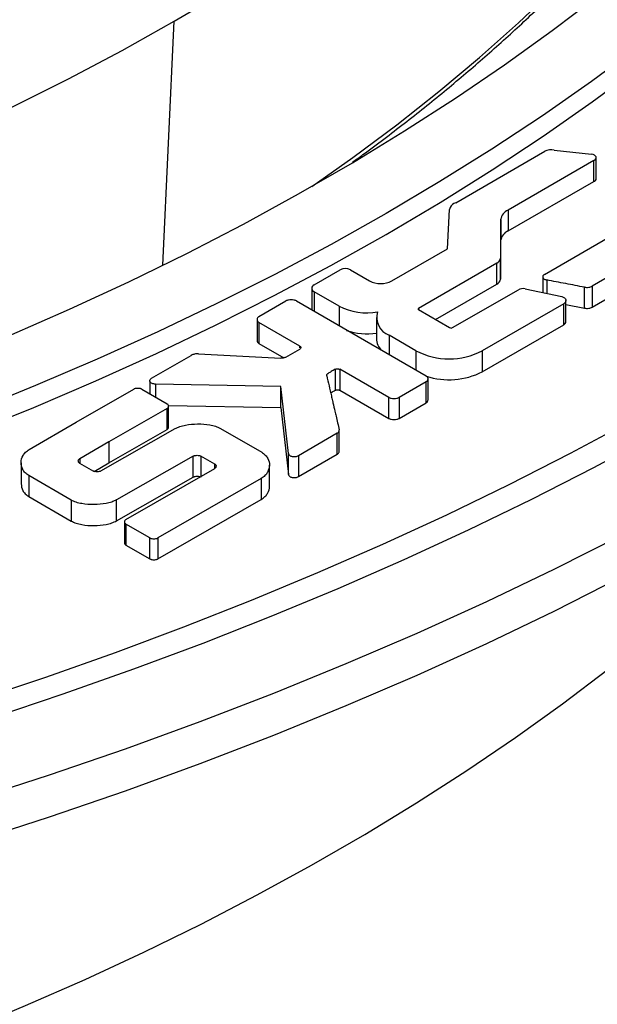
# Model space of a CAD drawing. Units: millimetres. Extents: x 500 to 20500, y -1879 to 14350.
# Drawn here: x 18711 to 18846, y 11994 to 12224 of the extents above; entities that cross this region are included whole.
import ezdxf

# ---------------------------------------------------------------- set-up
doc = ezdxf.new("R2010")
doc.units = ezdxf.units.MM
doc.header["$LTSCALE"] = 50
doc.linetypes.add('SLD-Solid', pattern=[0])

msp = doc.modelspace()

# ---------------------------------------------------------------- linework, layer by layer
at = {"color": 8, "linetype": 'SLD-Solid', "lineweight": 25}
for p, q in [((18744.61, 12166.61), (18747.27, 12223.61)), ((18834.27, 12163.15), (18834.27, 12160.01)), ((18779.95, 12160.41), (18779.95, 12155.87)), ((18785.75, 12157.06), (18785.75, 12152.53)), ((18804.31, 12156.53), (18804.31, 12156.22)), ((18797.45, 12150.25), (18797.45, 12145.77)), ((18776.6, 12147.29), (18776.6, 12147.7)), ((18803.72, 12146.62), (18803.72, 12142.15)), ((18742.86, 12138.82), (18742.86, 12135.8)), ((18725.17, 12121.4), (18725.17, 12120.42)), ((18756.73, 12119.15), (18756.73, 12120.15))]:
    msp.add_line(p, q, dxfattribs=at)
at = {"color": 7, "linetype": 'SLD-Solid', "lineweight": 25}
for p, q in [((18836.01, 12193.49), (18844.72, 12192.51)), ((18813, 12181.21), (18833.81, 12193.21)), ((18845.85, 12186.82), (18845.85, 12191.72)), ((18845.26, 12191.06), (18825.23, 12179.5)), ((18845.26, 12186.16), (18845.26, 12191.06)), ((18825.23, 12174.6), (18845.26, 12186.16)), ((18811.08, 12170.45), (18811.57, 12179.63)), ((18825.23, 12179.5), (18825.23, 12174.6)), ((18833.73, 12164.45), (18857.42, 12178.16)), ((18823.51, 12177.26), (18823.44, 12168.23)), ((18823.51, 12172.37), (18823.51, 12177.26)), ((18866.06, 12173.97), (18844.89, 12161.72)), ((18798.11, 12162.96), (18811.08, 12170.45)), ((18823.44, 12163.33), (18823.51, 12172.37)), ((18823.44, 12168.23), (18823.44, 12163.33)), ((18844.89, 12156.82), (18866.06, 12169.07)), ((18822.63, 12167.11), (18804.31, 12156.53)), ((18822.63, 12162.21), (18822.63, 12167.11)), ((18779.95, 12162.03), (18786.02, 12165.53)), ((18788.42, 12165.53), (18792.88, 12162.96)), ((18833.34, 12163.89), (18833.34, 12160.2)), ((18808.29, 12153.92), (18822.63, 12162.21)), ((18843.12, 12156.57), (18843.12, 12161.46)), ((18844.89, 12161.72), (18844.89, 12156.82)), ((18779.37, 12161.22), (18779.37, 12156.32)), ((18785.75, 12157.06), (18779.95, 12160.41)), ((18812.29, 12152.02), (18827.65, 12160.88)), ((18829.2, 12161.08), (18837.76, 12159.27)), ((18767.04, 12154.64), (18773.35, 12158.28)), ((18775.79, 12158.27), (18806.1, 12140.78)), ((18838.23, 12157.59), (18819.22, 12146.62)), ((18838.23, 12152.7), (18838.23, 12157.59)), ((18838.76, 12153.43), (18838.76, 12158.33)), ((18838.76, 12157.39), (18843.12, 12156.57)), ((18794.49, 12154.36), (18794.49, 12149.46)), ((18804.31, 12156.22), (18811.59, 12152.02)), ((18766.61, 12153.93), (18766.61, 12149.03)), ((18776.6, 12147.7), (18767.04, 12153.22)), ((18767.04, 12153.22), (18767.04, 12148.32)), ((18819.22, 12141.72), (18838.23, 12152.7)), ((18803.72, 12146.62), (18797.45, 12150.25)), ((18767.04, 12148.32), (18772.87, 12144.95)), ((18741.94, 12140.18), (18751.24, 12145.55)), ((18752.93, 12145.9), (18772.19, 12144.88)), ((18773.33, 12145.13), (18776.61, 12147.02)), ((18819.22, 12146.62), (18819.22, 12141.72)), ((18784.86, 12142.3), (18784.86, 12137.4)), ((18797.35, 12135.72), (18785.92, 12142.29)), ((18785.92, 12142.29), (18785.92, 12137.39)), ((18741.54, 12139.63), (18741.54, 12136.56)), ((18772.16, 12138.25), (18742.86, 12138.82)), ((18773.93, 12122.61), (18772.16, 12138.25)), ((18772.16, 12133.35), (18772.16, 12138.25)), ((18806.11, 12139.36), (18799.81, 12135.72)), ((18806.11, 12134.47), (18806.11, 12139.36)), ((18806.54, 12135.16), (18806.54, 12140.06)), ((18724.36, 12129.9), (18737.81, 12137.65)), ((18739.65, 12137.65), (18745.6, 12134.21)), ((18785.92, 12137.39), (18797.35, 12130.82)), ((18745.88, 12133.86), (18772.16, 12133.35)), ((18745.93, 12128.78), (18745.93, 12133.68)), ((18797.35, 12130.82), (18797.35, 12135.72)), ((18799.81, 12135.72), (18799.81, 12130.82)), ((18799.81, 12130.82), (18806.11, 12134.47)), ((18745.6, 12133.15), (18732.01, 12125.34)), ((18745.6, 12128.25), (18745.6, 12133.15)), ((18772.16, 12133.35), (18773.93, 12117.71)), ((18713.4, 12123.56), (18724.36, 12129.9)), ((18730.14, 12118.53), (18747.44, 12128.42)), ((18758.03, 12128.47), (18767.68, 12122.91)), ((18785.33, 12127.33), (18776.29, 12122.11)), ((18785.33, 12122.43), (18785.33, 12127.33)), ((18785.78, 12122.98), (18785.78, 12127.88)), ((18732.01, 12125.34), (18725.17, 12121.4)), ((18732.01, 12125.34), (18732.01, 12120.44)), ((18773.93, 12117.71), (18773.93, 12122.61)), ((18776.29, 12117.21), (18785.33, 12122.43)), ((18711.48, 12120.44), (18711.48, 12115.54)), ((18725.14, 12120.39), (18728.39, 12118.51)), ((18728.54, 12118.45), (18732.01, 12120.44)), ((18751.71, 12122.02), (18733.79, 12111.79)), ((18751.71, 12117.12), (18751.71, 12122.02)), ((18756.73, 12120.15), (18753.48, 12122.02)), ((18753.48, 12122.02), (18753.48, 12117.12)), ((18769.5, 12115.01), (18769.5, 12119.91)), ((18776.29, 12122.11), (18776.29, 12117.21)), ((18735.96, 12107.19), (18756.7, 12119.13)), ((18723.2, 12111.73), (18713.3, 12117.44)), ((18713.3, 12117.44), (18713.3, 12112.54)), ((18733.79, 12106.89), (18751.71, 12117.12)), ((18767.58, 12116.79), (18743.42, 12102.88)), ((18767.58, 12116.79), (18767.58, 12111.89)), ((18713.3, 12112.54), (18723.2, 12106.83)), ((18733.79, 12106.89), (18733.79, 12111.79)), ((18743.42, 12097.98), (18767.58, 12111.89)), ((18735.63, 12106.66), (18735.63, 12101.76)), ((18741.58, 12102.88), (18735.96, 12106.13)), ((18735.96, 12106.13), (18735.96, 12101.23)), ((18741.58, 12097.98), (18741.58, 12102.88)), ((18743.42, 12102.88), (18743.42, 12097.98)), ((18735.96, 12101.23), (18741.58, 12097.98))]:
    msp.add_line(p, q, dxfattribs=at)
at = {"color": 7, "linetype": 'SLD-Solid', "lineweight": 25, "flags": 128}
for points in [[(18747.27, 12223.61), (18759, 12230.58), (18770.39, 12237.73), (18781.43, 12245.06), (18792.1, 12252.57), (18802.41, 12260.25), (18812.34, 12268.1), (18821.89, 12276.1), (18831.04, 12284.25), (18839.79, 12292.55), (18848.14, 12300.99), (18856.07, 12309.56), (18863.59, 12318.25), (18870.68, 12327.06), (18877.33, 12335.98), (18883.55, 12345.01), (18889.34, 12354.14), (18894.67, 12363.35), (18899.56, 12372.65), (18903.99, 12382.02), (18907.96, 12391.46), (18911.48, 12400.96), (18914.53, 12410.52), (18917.11, 12420.12), (18919.23, 12429.75), (18920.88, 12439.42), (18922.06, 12449.11), (18922.77, 12458.82), (18923.01, 12468.53), (18922.77, 12478.25), (18922.06, 12487.96), (18920.88, 12497.65), (18919.23, 12507.32), (18917.11, 12516.95), (18914.53, 12526.55), (18911.48, 12536.11), (18907.96, 12545.61), (18903.99, 12555.05), (18899.56, 12564.42), (18894.67, 12573.72), (18889.34, 12582.93), (18883.55, 12592.06), (18877.33, 12601.09), (18870.68, 12610.01), (18863.59, 12618.82), (18856.07, 12627.51), (18848.14, 12636.08), (18839.79, 12644.52), (18831.04, 12652.82), (18821.89, 12660.97), (18812.34, 12668.97), (18802.41, 12676.81), (18792.1, 12684.49), (18781.43, 12692), (18770.39, 12699.34), (18759, 12706.49), (18747.27, 12713.46), (18735.2, 12720.23), (18722.81, 12726.8), (18710.11, 12733.18), (18697.1, 12739.34), (18683.8, 12745.29), (18670.21, 12751.02), (18656.35, 12756.53), (18642.22, 12761.82), (18627.85, 12766.87), (18613.24, 12771.69), (18598.39, 12776.27), (18583.34, 12780.61), (18568.07, 12784.7), (18552.62, 12788.54), (18536.98, 12792.13), (18521.17, 12795.47), (18505.21, 12798.55), (18489.11, 12801.37), (18472.87, 12803.93), (18456.52, 12806.22), (18440.06, 12808.25), (18423.51, 12810.01), (18406.88, 12811.51), (18390.18, 12812.73), (18373.44, 12813.68), (18356.65, 12814.36), (18339.83, 12814.77), (18323.01, 12814.91), (18306.18, 12814.77), (18289.36, 12814.36), (18272.58, 12813.68), (18255.83, 12812.73), (18239.13, 12811.51), (18222.5, 12810.01), (18205.95, 12808.25), (18189.49, 12806.22), (18173.14, 12803.93), (18156.9, 12801.37), (18140.8, 12798.55), (18124.84, 12795.47), (18109.03, 12792.13), (18093.4, 12788.54), (18077.94, 12784.7), (18062.68, 12780.61), (18047.62, 12776.27), (18032.77, 12771.69), (18018.16, 12766.87), (18003.79, 12761.82), (17989.66, 12756.53), (17975.8, 12751.02), (17962.22, 12745.29), (17948.91, 12739.34), (17935.9, 12733.18), (17923.2, 12726.8), (17910.81, 12720.23), (17898.74, 12713.46)], [(18881.62, 12764.89), (18896.05, 12756.33), (18910.09, 12747.57), (18923.73, 12738.59), (18936.95, 12729.41), (18949.75, 12720.04), (18962.13, 12710.47), (18974.07, 12700.72), (18985.56, 12690.79), (18996.59, 12680.69), (19007.17, 12670.43), (19017.27, 12660.02), (19026.9, 12649.45), (19036.05, 12638.74), (19044.71, 12627.9), (19052.87, 12616.93), (19060.53, 12605.84), (19067.69, 12594.64), (19074.34, 12583.33), (19080.47, 12571.93), (19086.09, 12560.44), (19091.18, 12548.87), (19095.74, 12537.23), (19099.78, 12525.52), (19103.28, 12513.75), (19106.25, 12501.93), (19108.68, 12490.08), (19110.57, 12478.19), (19111.92, 12466.27), (19112.73, 12454.34), (19113.01, 12442.41), (19112.73, 12430.47), (19111.92, 12418.54), (19110.57, 12406.62), (19108.68, 12394.73), (19106.25, 12382.88), (19103.28, 12371.06), (19099.78, 12359.3), (19095.74, 12347.59), (19091.18, 12335.94), (19086.09, 12324.37), (19080.47, 12312.88), (19074.34, 12301.48), (19067.69, 12290.17), (19060.53, 12278.97), (19052.87, 12267.88), (19044.71, 12256.91), (19036.05, 12246.07), (19026.9, 12235.36), (19017.27, 12224.79), (19007.17, 12214.38), (18996.59, 12204.12), (18985.56, 12194.02), (18974.07, 12184.09), (18962.13, 12174.34), (18949.75, 12164.78), (18936.95, 12155.4), (18923.73, 12146.22), (18910.09, 12137.24), (18896.05, 12128.48), (18881.62, 12119.92), (18866.81, 12111.59), (18851.62, 12103.49), (18836.07, 12095.62), (18820.17, 12087.98), (18803.93, 12080.59), (18787.36, 12073.45), (18770.47, 12066.56), (18753.27, 12059.92), (18735.78, 12053.55), (18718.01, 12047.45), (18699.96, 12041.61), (18681.66, 12036.06), (18663.11, 12030.77), (18644.33, 12025.78), (18625.33, 12021.06), (18606.12, 12016.64), (18586.71, 12012.51), (18567.13, 12008.67), (18547.38, 12005.13), (18527.47, 12001.89), (18507.43, 11998.95), (18487.26, 11996.31), (18466.97, 11993.98), (18446.59, 11991.96), (18426.12, 11990.25), (18405.58, 11988.85), (18384.99, 11987.75), (18364.35, 11986.97), (18343.69, 11986.5), (18323.01, 11986.35), (18302.33, 11986.5), (18281.66, 11986.97), (18261.02, 11987.75), (18240.43, 11988.85), (18219.89, 11990.25), (18199.42, 11991.96), (18179.04, 11993.98), (18158.76, 11996.31), (18138.58, 11998.95), (18118.54, 12001.89), (18098.63, 12005.13), (18078.88, 12008.67), (18059.3, 12012.51), (18039.89, 12016.64), (18020.69, 12021.06), (18001.68, 12025.78), (17982.9, 12030.77), (17964.35, 12036.06), (17946.05, 12041.61), (17928.01, 12047.45), (17910.23, 12053.55), (17892.74, 12059.92), (17875.54, 12066.56), (17858.66, 12073.45), (17842.08, 12080.59), (17825.84, 12087.98), (17809.94, 12095.62), (17794.39, 12103.49), (17779.21, 12111.59), (17764.39, 12119.92)], [(19113.01, 12432.61), (19112.73, 12420.67), (19111.92, 12408.74), (19110.57, 12396.83), (19108.68, 12384.94), (19106.25, 12373.08), (19103.28, 12361.26), (19099.78, 12349.5), (19095.74, 12337.79), (19091.18, 12326.14), (19086.09, 12314.57), (19080.47, 12303.08), (19074.34, 12291.68), (19067.69, 12280.37), (19060.53, 12269.17), (19052.87, 12258.08), (19044.71, 12247.11), (19036.05, 12236.27), (19026.9, 12225.56), (19017.27, 12215), (19007.17, 12204.58), (18996.59, 12194.32), (18985.56, 12184.22), (18974.07, 12174.29), (18962.13, 12164.54), (18949.75, 12154.98), (18936.95, 12145.6), (18923.73, 12136.42), (18910.09, 12127.45), (18896.05, 12118.68), (18881.62, 12110.13), (18866.81, 12101.79), (18851.62, 12093.69), (18836.07, 12085.82), (18820.17, 12078.18), (18803.93, 12070.79), (18787.36, 12063.65), (18770.47, 12056.76), (18753.27, 12050.13), (18735.78, 12043.75), (18718.01, 12037.65), (18699.96, 12031.82), (18681.66, 12026.26), (18663.11, 12020.98), (18644.33, 12015.98), (18625.33, 12011.26), (18606.12, 12006.84), (18586.71, 12002.71), (18567.13, 11998.87), (18547.38, 11995.33), (18527.47, 11992.09), (18507.43, 11989.15), (18487.26, 11986.52), (18466.97, 11984.19), (18446.59, 11982.16), (18426.12, 11980.45), (18405.58, 11979.05), (18384.99, 11977.96), (18364.35, 11977.17), (18343.69, 11976.71), (18323.01, 11976.55), (18302.33, 11976.71), (18281.66, 11977.17), (18261.02, 11977.96), (18240.43, 11979.05), (18219.89, 11980.45), (18199.42, 11982.16), (18179.04, 11984.19), (18158.76, 11986.52), (18138.58, 11989.15), (18118.54, 11992.09), (18098.63, 11995.33), (18078.88, 11998.87), (18059.3, 12002.71), (18039.89, 12006.84), (18020.69, 12011.26), (18001.68, 12015.98), (17982.9, 12020.98), (17964.35, 12026.26), (17946.05, 12031.82), (17928.01, 12037.65), (17910.23, 12043.75), (17892.74, 12050.13), (17875.54, 12056.76), (17858.66, 12063.65), (17842.08, 12070.79), (17825.84, 12078.18), (17809.94, 12085.82), (17794.39, 12093.69), (17779.21, 12101.79), (17764.39, 12110.13)], [(18416.25, 12064.29), (18434.07, 12065.87), (18451.8, 12067.74), (18469.45, 12069.87), (18486.98, 12072.28), (18504.4, 12074.97), (18521.69, 12077.92), (18538.83, 12081.14), (18555.82, 12084.62), (18572.64, 12088.37), (18589.27, 12092.38), (18605.72, 12096.64), (18621.96, 12101.16), (18637.98, 12105.93), (18653.78, 12110.94), (18669.33, 12116.2), (18684.64, 12121.7), (18699.68, 12127.44), (18714.45, 12133.4), (18728.94, 12139.6), (18743.13, 12146.01), (18757.02, 12152.65), (18770.6, 12159.49), (18783.85, 12166.55), (18796.77, 12173.81), (18809.34, 12181.27), (18821.56, 12188.91), (18833.43, 12196.75), (18844.92, 12204.77), (18856.03, 12212.96), (18866.76, 12221.33), (18877.09, 12229.85), (18887.03, 12238.54), (18896.55, 12247.37), (18905.66, 12256.35), (18914.35, 12265.47), (18922.61, 12274.72), (18930.44, 12284.1), (18937.82, 12293.59), (18944.76, 12303.2), (18951.26, 12312.91), (18957.29, 12322.71), (18962.87, 12332.61), (18967.98, 12342.59), (18972.63, 12352.64), (18976.81, 12362.77), (18980.51, 12372.95), (18983.74, 12383.19), (18986.48, 12393.48)], [(18433.23, 12082.4), (18450.7, 12084.28), (18468.07, 12086.43), (18485.33, 12088.86), (18502.47, 12091.55), (18519.48, 12094.52), (18536.34, 12097.75), (18553.04, 12101.25), (18569.57, 12105.01), (18585.91, 12109.03), (18602.06, 12113.31), (18618, 12117.84), (18633.72, 12122.61), (18649.21, 12127.64), (18664.45, 12132.91), (18679.44, 12138.41), (18694.16, 12144.15), (18708.6, 12150.13), (18722.76, 12156.32), (18736.62, 12162.74), (18750.17, 12169.37), (18763.4, 12176.22), (18776.3, 12183.27), (18788.86, 12190.52), (18801.08, 12197.97), (18812.93, 12205.61), (18824.43, 12213.43), (18835.54, 12221.43), (18846.28, 12229.6), (18856.62, 12237.94), (18866.56, 12246.44), (18876.1, 12255.09), (18885.23, 12263.89), (18893.93, 12272.83), (18902.21, 12281.91), (18910.06, 12291.11), (18917.46, 12300.43), (18924.43, 12309.87), (18930.94, 12319.41), (18937, 12329.05), (18942.6, 12338.78), (18947.74, 12348.6), (18952.41, 12358.5), (18956.61, 12368.46), (18960.34, 12378.49), (18963.59, 12388.57)], [(18983.41, 12386.96), (18980.14, 12376.78), (18976.41, 12366.65), (18972.21, 12356.58), (18967.54, 12346.58), (18962.41, 12336.65), (18956.82, 12326.81), (18950.78, 12317.06), (18944.28, 12307.41), (18937.34, 12297.85), (18929.97, 12288.41), (18922.15, 12279.09), (18913.91, 12269.89), (18905.24, 12260.82), (18896.15, 12251.89), (18886.66, 12243.1), (18876.76, 12234.47), (18866.46, 12225.98), (18855.77, 12217.67), (18844.7, 12209.51), (18833.26, 12201.54), (18821.45, 12193.74), (18809.28, 12186.13), (18796.77, 12178.71), (18783.91, 12171.48), (18770.73, 12164.46), (18757.22, 12157.64), (18743.4, 12151.03), (18729.28, 12144.64), (18714.87, 12138.47), (18700.18, 12132.53), (18685.22, 12126.81), (18669.99, 12121.33), (18654.52, 12116.09), (18638.81, 12111.08), (18622.88, 12106.32), (18606.73, 12101.81), (18590.38, 12097.55), (18573.83, 12093.55), (18557.11, 12089.8), (18540.21, 12086.31), (18523.16, 12083.08), (18505.97, 12080.12), (18488.65, 12077.43), (18471.21, 12075), (18453.66, 12072.85), (18436.02, 12070.96)], [(18449.94, 12013.77), (18468.73, 12015.72), (18487.42, 12017.94), (18506.02, 12020.43), (18524.5, 12023.18), (18542.87, 12026.2), (18561.09, 12029.48), (18579.17, 12033.01), (18597.09, 12036.81), (18614.85, 12040.86), (18632.42, 12045.16), (18649.8, 12049.71), (18666.99, 12054.51), (18683.96, 12059.56), (18700.71, 12064.84), (18717.22, 12070.37), (18733.5, 12076.13), (18749.52, 12082.12), (18765.28, 12088.33), (18780.77, 12094.78), (18795.98, 12101.44), (18810.9, 12108.31), (18825.51, 12115.4), (18839.82, 12122.69), (18853.81, 12130.19), (18867.48, 12137.89), (18880.81, 12145.78), (18893.79, 12153.85), (18906.43, 12162.11), (18918.71, 12170.55), (18930.62, 12179.16), (18942.16, 12187.94), (18953.31, 12196.88), (18964.08, 12205.98), (18974.46, 12215.23), (18984.44, 12224.63), (18994.01, 12234.16), (19003.16, 12243.83), (19011.9, 12253.63), (19020.22, 12263.55), (19028.1, 12273.58), (19035.56, 12283.73), (19042.57, 12293.98), (19049.15, 12304.32), (19055.27, 12314.76), (19060.95, 12325.28), (19066.17, 12335.88), (19070.94, 12346.55), (19075.25, 12357.29), (19079.09, 12368.08), (19082.47, 12378.93)], [(19090.4, 12378.28), (19086.98, 12367.32), (19083.1, 12356.41), (19078.75, 12345.56), (19073.94, 12334.77), (19068.66, 12324.05), (19062.93, 12313.42), (19056.74, 12302.87), (19050.1, 12292.41), (19043.01, 12282.05), (19035.48, 12271.79), (19027.51, 12261.65), (19019.11, 12251.62), (19010.28, 12241.72), (19001.02, 12231.94), (18991.35, 12222.3), (18981.27, 12212.8), (18970.78, 12203.45), (18959.9, 12194.26), (18948.62, 12185.22), (18936.96, 12176.34), (18924.92, 12167.64), (18912.51, 12159.11), (18899.74, 12150.76), (18886.61, 12142.59), (18873.13, 12134.62), (18859.32, 12126.84), (18845.18, 12119.26), (18830.72, 12111.89), (18815.94, 12104.73), (18800.86, 12097.78), (18785.49, 12091.04), (18769.83, 12084.53), (18753.9, 12078.25), (18737.7, 12072.2), (18721.25, 12066.38), (18704.55, 12060.79), (18687.62, 12055.45), (18670.46, 12050.35), (18653.09, 12045.5), (18635.52, 12040.9), (18617.75, 12036.55), (18599.81, 12032.46), (18581.69, 12028.63), (18563.41, 12025.05), (18544.99, 12021.74), (18526.43, 12018.7), (18507.74, 12015.92), (18488.94, 12013.41), (18470.04, 12011.17), (18451.05, 12009.2)], [(17927.97, 12207.83), (17940.94, 12201.46), (17954.22, 12195.31), (17967.8, 12189.38), (17981.67, 12183.68), (17995.8, 12178.2), (18010.21, 12172.96), (18024.86, 12167.95), (18039.76, 12163.19), (18054.88, 12158.67), (18070.22, 12154.4), (18085.76, 12150.39), (18101.49, 12146.63), (18117.4, 12143.13), (18133.48, 12139.9), (18149.71, 12136.92), (18166.08, 12134.22), (18182.58, 12131.78), (18199.18, 12129.62), (18215.89, 12127.73), (18232.69, 12126.11), (18249.55, 12124.77), (18266.48, 12123.7), (18283.45, 12122.92), (18300.46, 12122.41), (18317.48, 12122.18), (18334.51, 12122.23), (18351.52, 12122.55), (18368.52, 12123.16), (18385.48, 12124.04), (18402.38, 12125.21), (18419.23, 12126.64), (18435.99, 12128.36), (18452.67, 12130.35), (18469.24, 12132.61), (18485.69, 12135.14), (18502.01, 12137.94), (18518.19, 12141), (18534.21, 12144.33), (18550.06, 12147.92), (18565.73, 12151.77), (18581.2, 12155.87), (18596.46, 12160.23), (18611.51, 12164.83), (18626.32, 12169.68), (18640.89, 12174.77), (18655.2, 12180.09), (18669.24, 12185.65), (18683.01, 12191.44), (18696.48, 12197.45), (18709.66, 12203.67), (18722.52, 12210.11), (18735.06, 12216.76), (18747.27, 12223.61)], [(18845.26, 12191.06), (18845.56, 12191.22), (18845.76, 12191.43), (18845.85, 12191.66), (18845.82, 12191.89), (18845.68, 12192.11), (18845.43, 12192.3), (18845.1, 12192.44), (18844.72, 12192.51)], [(18837.76, 12159.27), (18838.11, 12159.13), (18838.41, 12158.95), (18838.62, 12158.74), (18838.74, 12158.5), (18838.76, 12158.26), (18838.67, 12158.01), (18838.5, 12157.79), (18838.23, 12157.59)], [(18732.01, 12120.44), (18739.62, 12124.81), (18745.6, 12128.25)], [(17860.42, 12030.01), (17873, 12022.94), (17885.91, 12016.06), (17899.14, 12009.39), (17912.67, 12002.93), (17926.5, 11996.67), (17940.61, 11990.63), (17955, 11984.82), (17969.65, 11979.23), (17984.56, 11973.87), (17999.72, 11968.74), (18015.1, 11963.84), (18030.71, 11959.19), (18046.53, 11954.78), (18062.55, 11950.62), (18078.75, 11946.71), (18095.13, 11943.05), (18111.68, 11939.65), (18128.38, 11936.5), (18145.22, 11933.61), (18162.18, 11930.99), (18179.27, 11928.63), (18196.45, 11926.53), (18213.73, 11924.71), (18231.09, 11923.15), (18248.51, 11921.86), (18265.99, 11920.84), (18283.51, 11920.09), (18301.05, 11919.61), (18318.61, 11919.41), (18336.18, 11919.48), (18353.73, 11919.82), (18371.27, 11920.43), (18388.77, 11921.31), (18406.22, 11922.47), (18423.61, 11923.89), (18440.93, 11925.59), (18458.16, 11927.55), (18475.3, 11929.78), (18492.32, 11932.27), (18509.23, 11935.02), (18526, 11938.04), (18542.62, 11941.32), (18559.09, 11944.85), (18575.38, 11948.63), (18591.5, 11952.67), (18607.42, 11956.96), (18623.13, 11961.49), (18638.63, 11966.26), (18653.9, 11971.27), (18668.93, 11976.52), (18683.72, 11981.99), (18698.24, 11987.7), (18712.49, 11993.63), (18726.46, 11999.77), (18740.14, 12006.13), (18753.52, 12012.7), (18766.59, 12019.48), (18779.34, 12026.45), (18791.76, 12033.62), (18803.85, 12040.98), (18815.58, 12048.53), (18826.96, 12056.25), (18837.98, 12064.15), (18848.63, 12072.22), (18858.89, 12080.44), (18868.78, 12088.83), (18878.26, 12097.36), (18887.35, 12106.04), (18896.03, 12114.85), (18904.24, 12123.73)], [(18723.2, 12111.73), (18723.2, 12108.99), (18723.2, 12106.83)]]:
    msp.add_lwpolyline(points, dxfattribs=at)
at = {"color": 8, "linetype": 'SLD-Solid', "lineweight": 25, "flags": 128}
msp.add_lwpolyline([(18779.37, 12185.01), (18788.98, 12191.78), (18799.22, 12199.41), (18809.08, 12207.2), (18818.57, 12215.15), (18827.66, 12223.25), (18836.35, 12231.49), (18844.64, 12239.87), (18852.52, 12248.39), (18859.99, 12257.02), (18867.03, 12265.77), (18873.64, 12274.64), (18879.82, 12283.6), (18885.57, 12292.67), (18890.87, 12301.82), (18895.72, 12311.06), (18900.12, 12320.37), (18904.07, 12329.74), (18907.56, 12339.18), (18910.59, 12348.67), (18913.16, 12358.21), (18914.61, 12364.57)], dxfattribs=at)
at = {"color": 7, "linetype": 'SLD-Solid', "lineweight": 25}
for centre, radius, start, end in [((18835.28, 12190.34), 3.23, 76.954, 117.1847), ((18845.09, 12186.91), 0.771, 283.0975, 353.1872), ((18813.36, 12179.36), 1.81, 114.8148, 171.5166), ((18814.44, 12177.8), 3.7, 112.9076, 119.8693), ((18826.53, 12176.71), 3.08, 115.1081, 169.6373), ((18826.53, 12171.81), 3.08, 115.1081, 169.6373), ((18822.06, 12168.37), 1.39, 294.4344, 353.9145), ((18787.22, 12163.21), 2.61, 62.6091, 117.3912), ((18780.26, 12161.22), 0.864, 110.7808, 249.2196), ((18795.49, 12168.01), 5.69, 242.6091, 297.3907), ((18822.06, 12163.47), 1.39, 294.4344, 353.9145), ((18828.7, 12158.84), 2.3, 77.3169, 117.2011), ((18792.26, 12169.66), 14.18, 242.667, 280.1713), ((18799.06, 12154.43), 4.48, 163.4233, 248.9026), ((18804.37, 12156.37), 0.164, 110.922, 250.0684), ((18837.88, 12153.5), 0.881, 293.2605, 355.4204), ((18792.28, 12165.74), 15.14, 251.6174, 278.4149), ((18811.94, 12152.7), 0.764, 242.607, 297.3934), ((18798.57, 12149.6), 4.08, 181.9152, 225.6591), ((18811.47, 12161.58), 16.85, 242.6098, 297.3903), ((18811.42, 12156.82), 16.99, 251.8475, 297.3246)]:
    msp.add_arc(centre, radius, start, end, dxfattribs=at)
for points, knots in [([(18788.9, 12190.69), (18789.72, 12191.28), (18793.87, 12194.24), (18801.03, 12199.73), (18810.37, 12207.18), (18819.33, 12214.78), (18827.95, 12222.52), (18836.21, 12230.39), (18844.11, 12238.38), (18851.63, 12246.5), (18858.78, 12254.73), (18865.56, 12263.07), (18871.94, 12271.51), (18877.94, 12280.05), (18883.54, 12288.68), (18888.74, 12297.39), (18893.55, 12306.18), (18897.94, 12315.05), (18901.93, 12323.97), (18905.5, 12332.96), (18908.67, 12341.99), (18911.4, 12351.07), (18913.35, 12358.48), (18914.24, 12362.86), (18914.51, 12364.2)], [0, 0, 0, 0, 0.011842, 0.060295, 0.108745, 0.157193, 0.205638, 0.254077, 0.302509, 0.350934, 0.399349, 0.447753, 0.496143, 0.544518, 0.592876, 0.641214, 0.689532, 0.737827, 0.786098, 0.834346, 0.882568, 0.930766, 0.978941, 1, 1, 1, 1]), ([(18833.73, 12164.45), (18833.66, 12164.4), (18833.51, 12164.3), (18833.38, 12164.11), (18833.32, 12163.91), (18833.35, 12163.71), (18833.48, 12163.52), (18833.69, 12163.36), (18833.95, 12163.22), (18834.17, 12163.17), (18834.27, 12163.15)], [0, 0, 0, 0, 0.122313, 0.249916, 0.376951, 0.499363, 0.621886, 0.749804, 0.877478, 1, 1, 1, 1]), ([(18843.12, 12161.46), (18841.65, 12161.74), (18838.7, 12162.3), (18835.75, 12162.87), (18834.27, 12163.15)], [0, 0, 0, 0, 0.4999977, 1, 1, 1, 1]), ([(18843.12, 12161.46), (18843.27, 12161.45), (18843.59, 12161.4), (18844.07, 12161.45), (18844.53, 12161.54), (18844.77, 12161.66), (18844.89, 12161.72)], [0, 0, 0, 0, 0.239588, 0.499884, 0.757981, 1, 1, 1, 1]), ([(18775.79, 12158.27), (18775.71, 12158.31), (18775.54, 12158.4), (18775.13, 12158.5), (18774.57, 12158.55), (18774.01, 12158.5), (18773.6, 12158.4), (18773.43, 12158.32), (18773.35, 12158.28)], [0, 0, 0, 0, 0.119377, 0.250437, 0.499832, 0.749365, 0.88037, 1, 1, 1, 1]), ([(18843.12, 12156.57), (18843.28, 12156.55), (18843.59, 12156.5), (18844.07, 12156.55), (18844.53, 12156.64), (18844.78, 12156.76), (18844.89, 12156.82)], [0, 0, 0, 0, 0.2409001, 0.4999919, 0.7593095, 1, 1, 1, 1]), ([(18767.04, 12154.64), (18766.97, 12154.59), (18766.83, 12154.49), (18766.66, 12154.25), (18766.57, 12153.93), (18766.66, 12153.61), (18766.83, 12153.36), (18766.97, 12153.27), (18767.04, 12153.22)], [0, 0, 0, 0, 0.119399, 0.250421, 0.499819, 0.749348, 0.880332, 1, 1, 1, 1]), ([(18766.61, 12149.03), (18766.62, 12148.9), (18766.65, 12148.71), (18766.83, 12148.47), (18766.97, 12148.37), (18767.04, 12148.32)], [0, 0, 0, 0, 0.498834, 0.761032, 1, 1, 1, 1]), ([(18776.6, 12147.7), (18776.63, 12147.68), (18776.7, 12147.63), (18776.79, 12147.52), (18776.83, 12147.36), (18776.8, 12147.21), (18776.72, 12147.09), (18776.65, 12147.04), (18776.61, 12147.02)], [0, 0, 0, 0, 0.118821, 0.2504, 0.499824, 0.749346, 0.879895, 1, 1, 1, 1]), ([(18752.93, 12145.9), (18752.78, 12145.91), (18752.47, 12145.91), (18752.02, 12145.84), (18751.59, 12145.73), (18751.36, 12145.61), (18751.24, 12145.55)], [0, 0, 0, 0, 0.2435084, 0.4999668, 0.7552704, 1, 1, 1, 1]), ([(18773.33, 12145.13), (18773.26, 12145.09), (18773.1, 12145.01), (18772.81, 12144.93), (18772.5, 12144.87), (18772.29, 12144.87), (18772.19, 12144.88)], [0, 0, 0, 0, 0.245123, 0.500044, 0.756403, 1, 1, 1, 1]), ([(18782.88, 12140.76), (18782.87, 12140.81), (18782.86, 12140.92), (18782.92, 12141.07), (18783.03, 12141.22), (18783.15, 12141.3), (18783.2, 12141.34)], [0, 0, 0, 0, 0.244247, 0.500067, 0.756925, 1, 1, 1, 1]), ([(18782.88, 12140.76), (18783.24, 12139.21), (18783.69, 12137.26), (18784.17, 12135.21), (18784.3, 12134.66), (18784.33, 12134.51), (18784.49, 12133.81), (18784.74, 12132.76), (18785.22, 12130.66), (18785.55, 12129.22), (18785.79, 12128.17)], [0, 0, 0, 0, 0.369445, 0.464584, 0.489756, 0.498839, 0.499999, 0.656494, 0.749999, 1, 1, 1, 1]), ([(18784.86, 12142.3), (18784.55, 12142.12), (18784, 12141.8), (18783.45, 12141.48), (18783.2, 12141.34)], [0, 0, 0, 0, 0.560001, 1, 1, 1, 1]), ([(18784.86, 12142.3), (18784.89, 12142.31), (18784.97, 12142.35), (18785.15, 12142.39), (18785.39, 12142.41), (18785.63, 12142.39), (18785.81, 12142.34), (18785.88, 12142.3), (18785.92, 12142.29)], [0, 0, 0, 0, 0.118791, 0.25038, 0.499811, 0.749356, 0.879874, 1, 1, 1, 1]), ([(18806.11, 12139.36), (18806.18, 12139.41), (18806.33, 12139.51), (18806.5, 12139.75), (18806.57, 12140.07), (18806.49, 12140.39), (18806.31, 12140.63), (18806.17, 12140.73), (18806.1, 12140.78)], [0, 0, 0, 0, 0.11936, 0.250419, 0.499825, 0.749376, 0.880375, 1, 1, 1, 1]), ([(18742.86, 12138.82), (18742.73, 12138.83), (18742.46, 12138.85), (18742.11, 12138.96), (18741.81, 12139.12), (18741.6, 12139.32), (18741.52, 12139.55), (18741.56, 12139.78), (18741.68, 12140), (18741.85, 12140.12), (18741.94, 12140.18)], [0, 0, 0, 0, 0.121351, 0.249914, 0.378354, 0.499774, 0.621539, 0.749766, 0.878458, 1, 1, 1, 1]), ([(18739.65, 12137.65), (18739.59, 12137.68), (18739.46, 12137.74), (18739.15, 12137.82), (18738.73, 12137.85), (18738.31, 12137.82), (18738, 12137.74), (18737.87, 12137.68), (18737.81, 12137.65)], [0, 0, 0, 0, 0.119373, 0.250432, 0.499824, 0.749345, 0.880305, 1, 1, 1, 1]), ([(18783.8, 12136.79), (18783.91, 12136.85), (18784.26, 12137.05), (18784.62, 12137.26), (18784.86, 12137.4)], [0, 0, 0, 0, 0.310411, 1, 1, 1, 1]), ([(18784.86, 12137.4), (18784.89, 12137.41), (18784.97, 12137.45), (18785.15, 12137.49), (18785.39, 12137.51), (18785.63, 12137.49), (18785.81, 12137.44), (18785.89, 12137.41), (18785.92, 12137.39)], [0, 0, 0, 0, 0.120005, 0.250455, 0.499885, 0.749429, 0.881107, 1, 1, 1, 1]), ([(18745.6, 12133.15), (18745.65, 12133.19), (18745.76, 12133.26), (18745.89, 12133.44), (18745.95, 12133.68), (18745.89, 12133.92), (18745.76, 12134.1), (18745.65, 12134.18), (18745.6, 12134.21)], [0, 0, 0, 0, 0.119359, 0.250417, 0.49983, 0.749363, 0.880314, 1, 1, 1, 1]), ([(18797.35, 12135.72), (18797.43, 12135.68), (18797.6, 12135.6), (18798.02, 12135.5), (18798.58, 12135.45), (18799.14, 12135.5), (18799.55, 12135.6), (18799.73, 12135.68), (18799.81, 12135.72)], [0, 0, 0, 0, 0.119429, 0.250436, 0.499816, 0.749341, 0.880316, 1, 1, 1, 1]), ([(18806.11, 12134.47), (18806.18, 12134.51), (18806.33, 12134.61), (18806.5, 12134.85), (18806.52, 12135.04), (18806.54, 12135.16)], [0, 0, 0, 0, 0.241803, 0.506599, 1, 1, 1, 1]), ([(18747.44, 12128.42), (18747.81, 12128.6), (18748.54, 12128.95), (18750.33, 12129.38), (18752.72, 12129.61), (18755.12, 12129.42), (18756.92, 12129.01), (18757.66, 12128.65), (18758.03, 12128.47)], [0, 0, 0, 0, 0.124987, 0.250428, 0.499834, 0.749356, 0.874593, 1, 1, 1, 1]), ([(18797.35, 12130.82), (18797.43, 12130.78), (18797.6, 12130.7), (18798.02, 12130.6), (18798.58, 12130.55), (18799.14, 12130.6), (18799.55, 12130.7), (18799.73, 12130.78), (18799.81, 12130.82)], [0, 0, 0, 0, 0.119585, 0.250446, 0.499826, 0.749351, 0.880488, 1, 1, 1, 1]), ([(18745.6, 12128.25), (18745.65, 12128.29), (18745.76, 12128.36), (18745.89, 12128.54), (18745.91, 12128.69), (18745.93, 12128.78)], [0, 0, 0, 0, 0.239336, 0.501201, 1, 1, 1, 1]), ([(18785.33, 12127.33), (18785.41, 12127.39), (18785.58, 12127.5), (18785.73, 12127.72), (18785.82, 12127.94), (18785.8, 12128.1), (18785.79, 12128.17)], [0, 0, 0, 0, 0.241264, 0.49981, 0.754061, 1, 1, 1, 1]), ([(18713.3, 12117.44), (18712.99, 12117.66), (18712.38, 12118.08), (18711.66, 12119.12), (18711.34, 12120.51), (18711.72, 12121.89), (18712.47, 12122.92), (18713.09, 12123.35), (18713.4, 12123.56)], [0, 0, 0, 0, 0.124974, 0.250375, 0.499821, 0.749389, 0.874694, 1, 1, 1, 1]), ([(18751.71, 12122.02), (18751.77, 12122.04), (18751.89, 12122.1), (18752.19, 12122.18), (18752.59, 12122.21), (18752.99, 12122.18), (18753.3, 12122.11), (18753.42, 12122.05), (18753.48, 12122.02)], [0, 0, 0, 0, 0.118918, 0.250405, 0.499789, 0.749262, 0.879734, 1, 1, 1, 1]), ([(18767.68, 12122.91), (18767.98, 12122.69), (18768.6, 12122.26), (18769.32, 12121.23), (18769.64, 12119.84), (18769.26, 12118.46), (18768.51, 12117.43), (18767.89, 12117), (18767.58, 12116.79)], [0, 0, 0, 0, 0.124975, 0.250374, 0.499823, 0.74939, 0.874696, 1, 1, 1, 1]), ([(18773.93, 12122.61), (18773.95, 12122.54), (18773.99, 12122.39), (18774.2, 12122.19), (18774.48, 12122.02), (18774.82, 12121.91), (18775.21, 12121.87), (18775.61, 12121.89), (18775.99, 12121.97), (18776.19, 12122.07), (18776.29, 12122.11)], [0, 0, 0, 0, 0.121364, 0.249869, 0.37788, 0.499733, 0.621232, 0.74965, 0.878173, 1, 1, 1, 1]), ([(18785.33, 12122.43), (18785.41, 12122.49), (18785.58, 12122.6), (18785.72, 12122.8), (18785.76, 12122.93), (18785.78, 12122.98)], [0, 0, 0, 0, 0.359233, 0.740298, 1, 1, 1, 1]), ([(18725.14, 12120.39), (18725.09, 12120.42), (18724.99, 12120.5), (18724.87, 12120.67), (18724.82, 12120.9), (18724.89, 12121.13), (18725.01, 12121.3), (18725.12, 12121.37), (18725.17, 12121.4)], [0, 0, 0, 0, 0.1189047, 0.2504744, 0.4998151, 0.7490837, 0.8797239, 1, 1, 1, 1]), ([(18756.73, 12120.15), (18756.78, 12120.11), (18756.88, 12120.04), (18757, 12119.87), (18757.05, 12119.64), (18756.98, 12119.41), (18756.86, 12119.24), (18756.75, 12119.17), (18756.7, 12119.13)], [0, 0, 0, 0, 0.11889, 0.250482, 0.499811, 0.749077, 0.879716, 1, 1, 1, 1]), ([(18730.14, 12118.53), (18730.09, 12118.5), (18729.96, 12118.44), (18729.67, 12118.37), (18729.27, 12118.33), (18728.87, 12118.36), (18728.57, 12118.43), (18728.45, 12118.48), (18728.39, 12118.51)], [0, 0, 0, 0, 0.118945, 0.250435, 0.499786, 0.749222, 0.879727, 1, 1, 1, 1]), ([(18773.93, 12117.71), (18773.95, 12117.64), (18773.99, 12117.49), (18774.2, 12117.29), (18774.48, 12117.12), (18774.82, 12117.01), (18775.21, 12116.97), (18775.61, 12116.99), (18775.99, 12117.07), (18776.19, 12117.17), (18776.29, 12117.21)], [0, 0, 0, 0, 0.121538, 0.249884, 0.378256, 0.49975, 0.621612, 0.749664, 0.878348, 1, 1, 1, 1]), ([(18711.49, 12115.54), (18711.56, 12115.01), (18711.65, 12114.2), (18712.38, 12113.19), (18712.99, 12112.76), (18713.3, 12112.54)], [0, 0, 0, 0, 0.4878, 0.743718, 1, 1, 1, 1]), ([(18751.71, 12117.12), (18751.77, 12117.15), (18751.89, 12117.21), (18752.19, 12117.28), (18752.59, 12117.31), (18753, 12117.28), (18753.3, 12117.21), (18753.42, 12117.15), (18753.48, 12117.12)], [0, 0, 0, 0, 0.120133, 0.250476, 0.499861, 0.749336, 0.880967, 1, 1, 1, 1]), ([(18767.58, 12111.89), (18767.89, 12112.1), (18768.51, 12112.53), (18769.23, 12113.56), (18769.63, 12114.42), (18769.49, 12114.99), (18769.48, 12115.01)], [0, 0, 0, 0, 0.244822, 0.490531, 0.979065, 1, 1, 1, 1]), ([(18733.79, 12111.79), (18733.42, 12111.61), (18732.69, 12111.25), (18730.9, 12110.82), (18728.51, 12110.59), (18726.11, 12110.78), (18724.31, 12111.19), (18723.57, 12111.55), (18723.2, 12111.73)], [0, 0, 0, 0, 0.124987, 0.250427, 0.499832, 0.749352, 0.874586, 1, 1, 1, 1]), ([(18723.2, 12106.83), (18723.57, 12106.65), (18724.31, 12106.3), (18726.11, 12105.88), (18728.51, 12105.7), (18730.9, 12105.92), (18732.69, 12106.35), (18733.42, 12106.71), (18733.79, 12106.89)], [0, 0, 0, 0, 0.1249743, 0.2503731, 0.4998243, 0.7493925, 0.8747029, 1, 1, 1, 1]), ([(18735.96, 12107.19), (18735.9, 12107.15), (18735.8, 12107.08), (18735.67, 12106.9), (18735.61, 12106.66), (18735.67, 12106.42), (18735.8, 12106.24), (18735.9, 12106.16), (18735.96, 12106.13)], [0, 0, 0, 0, 0.119362, 0.250414, 0.499807, 0.749334, 0.8803, 1, 1, 1, 1]), ([(18735.63, 12101.76), (18735.63, 12101.76), (18735.58, 12101.67), (18735.68, 12101.52), (18735.79, 12101.34), (18735.9, 12101.26), (18735.96, 12101.23)], [0, 0, 0, 0, 0.000254, 0.499003, 0.761221, 1, 1, 1, 1]), ([(18741.58, 12102.88), (18741.65, 12102.85), (18741.77, 12102.79), (18742.08, 12102.71), (18742.5, 12102.68), (18742.92, 12102.71), (18743.23, 12102.79), (18743.36, 12102.85), (18743.42, 12102.88)], [0, 0, 0, 0, 0.119374, 0.250434, 0.499828, 0.749351, 0.8803, 1, 1, 1, 1]), ([(18741.58, 12097.98), (18741.65, 12097.95), (18741.77, 12097.89), (18742.08, 12097.81), (18742.5, 12097.78), (18742.92, 12097.81), (18743.23, 12097.89), (18743.36, 12097.95), (18743.42, 12097.98)], [0, 0, 0, 0, 0.119612, 0.250448, 0.499842, 0.749365, 0.88053, 1, 1, 1, 1])]:
    msp.add_open_spline(points, degree=3, knots=knots, dxfattribs=at)

doc.saveas('drawing.dxf')
